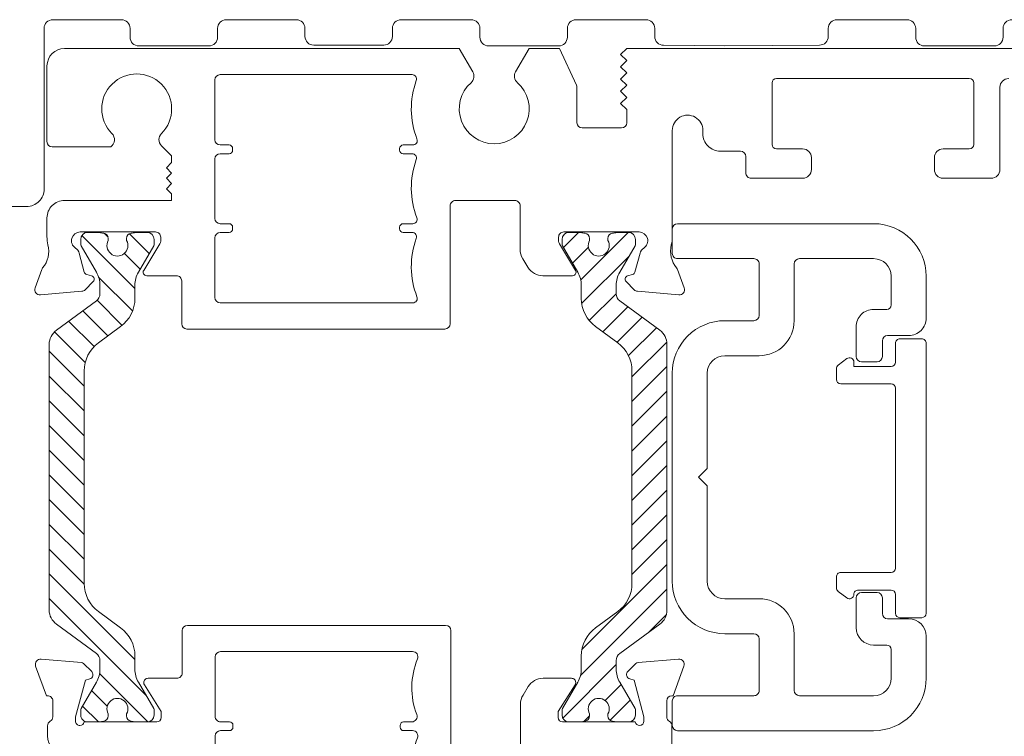
# Model space of a CAD drawing. Units: inches. Extents: x 3754 to 7821, y 34 to 1508.
# Drawn here: x 5109 to 5165, y 301 to 342 of the extents above; entities that cross this region are included whole.
import ezdxf

# ---------------------------------------------------------------- set-up
doc = ezdxf.new("R2010")
doc.units = ezdxf.units.IN
doc.header["$MEASUREMENT"] = 0
doc.layers.get('0').update_dxf_attribs({"lineweight": 0})

# ---------------------------------------------------------------- blocks, each defined once
blk = doc.blocks.new('TOP__5', base_point=(-1056.557831219583, -1687.909618195215))
at = {"linetype": 'Continuous'}
h = blk.add_hatch(dxfattribs=at)
h.set_pattern_fill('_USER', color=256, angle=45, pattern_type=0)
h.set_pattern_definition([(45, (0, 0), (-0.7071067811865475, 0.7071067811865476), [])])
edge = h.paths.add_edge_path()
edge.add_arc((121.5604988688873, 114.9277207928353), 1.500000000002892, 60.00000000006379, 90)
edge.add_line((121.5604988688873, 116.4277207928353), (120.8142792657474, 116.4277207928353))
edge.add_arc((120.8142792657474, 118.4277207928353), 1.999999999999755, -143.75771361094712, -90, ccw=False)
edge.add_line((119.2012308582675, 117.2453186467253), (118.2740091167574, 118.5102466227552))
edge.add_arc((116.6609607092773, 117.3278444766352), 2.00000000000581, 36.24228638928066, 90)
edge.add_line((116.6609607092773, 119.3278444766352), (104.5089044197174, 119.3278444766452))
edge.add_arc((104.5089044197174, 117.3278444766452), 2, 90, 143.7577136109502)
edge.add_line((102.8958560122373, 118.5102466227552), (101.9686342707275, 117.2453186467253))
edge.add_arc((100.3555858632473, 118.4277207928353), 2, -90, -36.24228638904788, ccw=False)
edge.add_line((100.3555858632473, 116.4277207928353), (99.60936626011735, 116.4277207928353))
edge.add_arc((99.60936626011735, 114.9277207928353), 1.5, 90, 119.9999999999362)
edge.add_line((98.85936626011735, 116.2267588985153), (97.34881097127746, 115.3546393958852))
edge.add_arc((97.24881097127732, 115.5278444766452), 0.2000000000099931, -90, -60.000000000411774, ccw=False)
edge.add_line((97.24881097127732, 115.3278444766352), (96.98493256449743, 115.3278444766452))
edge.add_arc((96.98493256449743, 115.7278444766453), 0.4000000000000909, -180, -90, ccw=False)
edge.add_line((96.58493256449734, 115.7278444766453), (96.58493256449734, 116.3589665603251))
edge.add_arc((96.78493256449738, 116.3589665603251), 0.1999999999953217, 169.310381260247, 180, ccw=False)
edge.add_arc((91.12243256449725, 117.4278444766453), 5.562500000004554, -10.68961873944535, -8.08981176848094)
edge.add_arc((96.92659304987743, 116.6028430766453), 0.2999999999998977, 90, 171.910188231589, ccw=False)
edge.add_line((96.92659304987743, 116.9028430766452), (97.04446134389732, 116.9028430766452))
edge.add_arc((97.33493256449734, 117.4278444766453), 0.5999999999991109, -118.9547482212915, 118.9547087712796)
edge.add_line((97.04446170537736, 117.9528460766453), (96.9265930214473, 117.9528460766453))
edge.add_arc((96.9265930214473, 118.2528460766453), 0.3000000000056595, -171.9101862563598, -90, ccw=False)
edge.add_arc((91.12243256449725, 117.4278444766453), 5.562499999996494, 8.089813742734215, 10.68961873944635)
edge.add_arc((96.78493256449738, 118.4967223929652), 0.2000000000000455, -180, -169.310381260363, ccw=False)
edge.add_line((96.58493256449734, 118.4967223929652), (96.58493256449734, 119.1278444766454))
edge.add_arc((96.98493256449743, 119.1278444766454), 0.3999999999998067, 90, 180, ccw=False)
edge.add_line((96.98493256449743, 119.5278444766452), (97.24881097127732, 119.5278444766452))
edge.add_arc((97.24881097127732, 119.3278444766452), 0.1999999999941108, 59.9999999989808, 90, ccw=False)
edge.add_line((97.34881097127746, 119.5010495573952), (98.85979471336728, 118.6286826871653))
edge.add_arc((99.60979471336728, 119.9277207928353), 1.49999999999424, -120.000000000127, -90)
edge.add_line((99.60979471336728, 118.4277207928353), (100.1021533406673, 118.4277207928353))
edge.add_arc((100.1021533406673, 118.9277207928353), 0.5, -90, -36.2422863883605)
edge.add_line((100.5054154425374, 118.6321202563152), (102.1817850805172, 120.9190455496953))
edge.add_arc((102.9883092842573, 120.3278444766452), 1, 90, 143.7577136111784, ccw=False)
edge.add_line((102.9883092842573, 121.3278444766452), (118.1815558447374, 121.3278444766352))
edge.add_arc((118.1815558447374, 120.3278444766352), 1.00000000000292, 36.24228638928662, 90, ccw=False)
edge.add_line((118.9880800484774, 120.9190455496953), (120.6644496864573, 118.6321202563152))
edge.add_arc((121.0677117883273, 118.9277207928353), 0.4999999999955788, -143.7577136116327, -90)
edge.add_line((121.0677117883273, 118.4277207928353), (121.5600704156274, 118.4277207928353))
edge.add_arc((121.5600704156274, 119.9277207928353), 1.5, -90, -59.99999999987298)
edge.add_line((122.3100704156274, 118.6286826871653), (123.8210541577174, 119.5010495573952))
edge.add_arc((123.9210541577174, 119.3278444766452), 0.2000000000000028, 90, 120.00000000098751, ccw=False)
edge.add_line((123.9210541577174, 119.5278444766452), (124.1849325644973, 119.5278444766452))
edge.add_arc((124.1849325644973, 119.1278444766454), 0.3999999999999915, 0, 90, ccw=False)
edge.add_line((124.5849325644973, 119.1278444766454), (124.5849325644973, 118.4967223929652))
edge.add_arc((124.3849325644973, 118.4967223929652), 0.2000000000050901, -10.689618739104674, 0, ccw=False)
edge.add_arc((130.0474325644974, 117.4278444766453), 5.562499999994686, 169.3103812605344, 171.9101862572657)
edge.add_arc((124.2432721075474, 118.2528460766453), 0.2999999999999972, -90, -8.089813743639922, ccw=False)
edge.add_line((124.2432721075474, 117.9528460766453), (124.1254034236173, 117.9528460766453))
edge.add_arc((123.8349325644973, 117.4278444766453), 0.6000000000003919, 61.04529122871808, 298.9547482212998)
edge.add_line((124.1254037850974, 116.9028430766452), (124.2432720791273, 116.9028430766452))
edge.add_arc((124.2432720791273, 116.6028430766453), 0.300000000000307, 8.089811768412915, 90, ccw=False)
edge.add_arc((130.0474325644974, 117.4278444766453), 5.562499999994039, -171.9101882315046, -169.3103812605355)
edge.add_arc((124.3849325644973, 116.3589665603251), 0.1999999999999886, 0, 10.689618739220577, ccw=False)
edge.add_line((124.5849325644973, 116.3589665603251), (124.5849325644973, 115.7278444766453))
edge.add_arc((124.1849325644973, 115.7278444766453), 0.4000000000100954, -90, 0, ccw=False)
edge.add_line((124.1849325644973, 115.3278444766352), (123.9210541577174, 115.3278444766352))
edge.add_arc((123.9210541577174, 115.5278444766452), 0.2000000000026987, -119.99999999955651, -90, ccw=False)
edge.add_line((123.8210541577174, 115.3546393958852), (122.3104988688873, 116.2267588985153))
for p, q in [((102.9883092842573, 121.3278444766452), (118.1815558447374, 121.3278444766352)), ((100.5054154425374, 118.6321202563152), (102.1817850805172, 120.9190455496953)), ((120.6644496864573, 118.6321202563152), (118.9880800484774, 120.9190455496953)), ((96.98493256449743, 119.5278444766452), (97.24881097127732, 119.5278444766452)), ((98.85979471336728, 118.6286826871653), (97.34881097127746, 119.5010495573952)), ((122.3100704156274, 118.6286826871653), (123.8210541577174, 119.5010495573952)), ((124.1849325644973, 119.5278444766452), (123.9210541577174, 119.5278444766452)), ((96.58493256449734, 118.4967223929652), (96.58493256449734, 119.1278444766454)), ((104.5089044197174, 119.3278444766452), (116.6609607092773, 119.3278444766352)), ((124.5849325644973, 118.4967223929652), (124.5849325644973, 119.1278444766454)), ((100.1021533406673, 118.4277207928353), (99.60979471336728, 118.4277207928353)), ((101.9686342707275, 117.2453186467253), (102.8958560122373, 118.5102466227552)), ((119.2012308582675, 117.2453186467253), (118.2740091167574, 118.5102466227552)), ((121.5600704156274, 118.4277207928353), (121.0677117883273, 118.4277207928353)), ((96.9265930214473, 117.9528460766453), (97.04446170537736, 117.9528460766453)), ((124.2432721075474, 117.9528460766453), (124.1254034236173, 117.9528460766453)), ((97.04446134389732, 116.9028430766452), (96.92659304987743, 116.9028430766452)), ((124.1254037850974, 116.9028430766452), (124.2432720791273, 116.9028430766452)), ((96.58493256449734, 116.3589665603251), (96.58493256449734, 115.7278444766453)), ((97.34881097127746, 115.3546393958852), (98.85936626011735, 116.2267588985153)), ((100.3555858632473, 116.4277207928353), (99.60936626011735, 116.4277207928353)), ((121.5604988688873, 116.4277207928353), (120.8142792657474, 116.4277207928353)), ((123.8210541577174, 115.3546393958852), (122.3104988688873, 116.2267588985153)), ((124.5849325644973, 116.3589665603251), (124.5849325644973, 115.7278444766453)), ((97.24881097127732, 115.3278444766352), (96.98493256449743, 115.3278444766452)), ((123.9210541577174, 115.3278444766352), (124.1849325644973, 115.3278444766352))]:
    blk.add_line(p, q, dxfattribs=at)
for centre, radius, start, end in [((102.9883092842573, 120.3278444766452), 1, 90, 143.7577136111784), ((118.1815558447374, 120.3278444766352), 1.00000000000292, 36.24228638928661, 90), ((96.98493256449743, 119.1278444766454), 0.3999999999998067, 90, 180), ((97.24881097127732, 119.3278444766452), 0.1999999999941108, 59.9999999989808, 90), ((123.9210541577174, 119.3278444766452), 0.2000000000000028, 90, 120.0000000009875), ((124.1849325644973, 119.1278444766454), 0.3999999999999915, 0, 90), ((104.5089044197174, 117.3278444766452), 2, 90, 143.7577136109502), ((116.6609607092773, 117.3278444766352), 2.00000000000581, 36.24228638928066, 90), ((96.78493256449738, 118.4967223929652), 0.2000000000000455, 180, -169.310381260363), ((91.12243256449725, 117.4278444766453), 5.562499999996494, 8.089813742734215, 10.68961873944635), ((99.60979471336728, 119.9277207928353), 1.49999999999424, -120.000000000127, -90), ((100.1021533406673, 118.9277207928353), 0.5, -90, -36.2422863883605), ((121.0677117883273, 118.9277207928353), 0.4999999999955788, -143.7577136116327, -90), ((121.5600704156274, 119.9277207928353), 1.5, -90, -59.99999999987298), ((130.0474325644974, 117.4278444766453), 5.562499999994686, 169.3103812605344, 171.9101862572657), ((124.3849325644973, 118.4967223929652), 0.2000000000050901, -10.68961873910466, 0), ((96.9265930214473, 118.2528460766453), 0.3000000000056595, -171.9101862563598, -90), ((97.33493256449734, 117.4278444766453), 0.5999999999991109, -118.9547482212915, 118.9547087712796), ((123.8349325644973, 117.4278444766453), 0.6000000000003919, 61.04529122871808, -61.0452517787002), ((124.2432721075474, 118.2528460766453), 0.2999999999999972, -90, -8.089813743639843), ((100.3555858632473, 118.4277207928353), 2, -90, -36.2422863890479), ((120.8142792657474, 118.4277207928353), 1.999999999999755, -143.7577136109471, -90), ((91.12243256449725, 117.4278444766453), 5.562500000004554, -10.68961873944535, -8.08981176848094), ((96.92659304987743, 116.6028430766453), 0.2999999999998977, 90, 171.910188231589), ((124.2432720791273, 116.6028430766453), 0.300000000000307, 8.08981176841289, 90), ((130.0474325644974, 117.4278444766453), 5.562499999994039, -171.9101882315046, -169.3103812605355), ((96.78493256449738, 116.3589665603251), 0.1999999999953217, 169.3103812602469, 180), ((99.60936626011735, 114.9277207928353), 1.5, 90, 119.9999999999362), ((121.5604988688873, 114.9277207928353), 1.500000000002892, 60.00000000006379, 90), ((124.3849325644973, 116.3589665603251), 0.1999999999999886, 0, 10.68961873922068), ((96.98493256449743, 115.7278444766453), 0.4000000000000909, 180, -90), ((124.1849325644973, 115.7278444766453), 0.4000000000100954, -90, 0), ((97.24881097127732, 115.5278444766452), 0.2000000000099931, -90, -60.0000000004118), ((123.9210541577174, 115.5278444766452), 0.2000000000026987, -119.9999999995565, -90)]:
    blk.add_arc(centre, radius, start, end, dxfattribs=at)
blk = doc.blocks.new('Nexus Edit')
at = {"linetype": 'Continuous'}
for p, q in [((98.08492956450038, 121.4855976077675), (99.7823201267149, 122.103397248338)), ((100.1837837762095, 121.7953433553883), (99.98158180879048, 119.4841642920148)), ((87.97420441702542, 121.4214908259366), (87.05350948923078, 121.4214908259483)), ((91.38476607588228, 121.4214908259598), (87.97420441702542, 121.4214908259366)), ((91.6895660758646, 114.8116120844109), (91.6895660758866, 121.1166908259209)), ((95.78493416450027, 121.4214908259135), (96.36531703097748, 121.4214908259196)), ((96.8849312340219, 121.1214914259115), (97.78493016450415, 121.1214914259173)), ((98.08492956450038, 121.4214908259194), (98.08492956450038, 121.4855976077675)), ((86.05432046620626, 120.4223018029354), (86.05432046622937, 98.39974739799499)), ((94.78493616449543, 114.2968499372721), (94.78493616450123, 120.4214928259145)), ((96.88493196450386, 119.8214940259163), (96.63493246450122, 119.8214940259163)), ((98.9762031649635, 119.261139596599), (96.88493196450386, 119.8214940259163)), ((99.92376434104139, 119.3601743323079), (99.46170350624615, 118.8981134975051)), ((96.58493256450186, 119.3265460415359), (96.58493256450186, 115.1715033259166)), ((99.04344619089966, 119.0101852073881), (98.9762031649635, 119.261139596599)), ((97.18493136450013, 114.921503825914), (98.70107374847152, 115.8826486545144)), ((99.08492756449945, 115.6715023259163), (99.08492756449945, 114.0266942748921)), ((96.8349320644987, 114.921503825914), (97.18493136450013, 114.921503825914)), ((92.20432822298281, 114.2968499372721), (91.6895660758646, 114.8116120844109)), ((92.59463219373913, 114.2968499372721), (92.20432822298281, 114.2968499372721)), ((92.59463219373913, 114.2968499372721), (92.89463219373911, 114.5968499372721)), ((92.89463219373911, 114.5968499372721), (93.19463219373912, 114.2968499372721)), ((93.19463219373912, 114.2968499372721), (93.49463219373914, 114.5968499372721)), ((93.49463219373914, 114.5968499372721), (93.79463219373915, 114.2968499372721)), ((93.79463219373915, 114.2968499372721), (94.09463219373913, 114.5968499372721)), ((94.09463219373913, 114.5968499372721), (94.39463219373914, 114.2968499372721)), ((94.78493616449543, 114.2968499372721), (94.39463219373914, 114.2968499372721)), ((101.8089056858981, 113.7266948749248), (99.38492696450149, 113.7266948748959)), ((102.1086623928008, 98.66216480832358), (102.1086623928008, 113.4269381680219)), ((87.55934947952136, 100.5958324703797), (87.55934947954447, 111.5373803219206)), ((87.8591061864472, 111.8371370288464), (91.27700169079063, 111.8371370288291)), ((91.57675839769337, 111.5373803219323), (91.57675839769337, 111.0253390588261)), ((92.07967839766528, 111.0253390588261), (92.07967839771149, 111.5373803219437)), ((92.37943510461423, 111.837137028835), (95.78979323329241, 111.8371370288291)), ((96.0895499402009, 111.5373803219092), (96.089549940224, 111.0253390588261)), ((96.59246994019594, 111.0253390588261), (96.59246994021908, 111.5373803219323)), ((96.89222664712182, 111.837137028835), (100.3101221514306, 111.8371370288233)), ((100.6098788583101, 111.5373803219379), (100.6098788583333, 100.5517226544827)), ((91.779958397677, 110.8221390588192), (91.87647839770474, 110.8221390588309)), ((96.2927499402712, 110.8221390588192), (96.38926994023544, 110.8221390588423)), ((91.5767583976876, 101.063763917531), (91.5767583976573, 100.5553484778155)), ((91.87647839762968, 101.2669639175378), (91.77995839763659, 101.2669639175204)), ((92.07967839768261, 100.5990610633804), (92.07967839767684, 101.063763917531)), ((96.08954994016625, 101.063763917531), (96.08954994014798, 100.5553484779252)), ((96.38926994014878, 101.2669639175262), (96.29274994015569, 101.2669639175204)), ((96.5924699401613, 100.59906106334), (96.5924699401613, 101.063763917531)), ((86.18190553839034, 98.15175967788134), (87.46969307541022, 97.23149162847987)), ((94.77289286465478, 94.68759593535395), (94.77289286467786, 98.0576081014627)), ((95.07769286467064, 98.3624081014324), (99.90723606594747, 98.36240810144393)), ((99.90723606594747, 98.36240810144393), (101.8089056858981, 98.36240810142084)), ((87.46969307538797, 94.47901258114602), (86.18190553833719, 93.55874453170884)), ((97.60477501294847, 94.38279593533228), (95.07769286465333, 94.38279593533228)), ((98.1257836027653, 94.23634702548682), (98.60593815431724, 93.94325943547413)), ((86.05432046620487, 93.31075681156283), (86.05432046622937, 92.33155340331035)), ((99.08492756449368, 93.08971034529166), (99.08492756449368, 91.47405373226007)), ((86.23030642003658, 92.05531078984382), (88.13686004448994, 91.16627023404963)), ((96.58493256450186, 91.97405273225962), (96.58493256449606, 87.81901001664043)), ((97.18493136449433, 92.22405223226227), (96.83493206449293, 92.22405223226227)), ((98.70107374846575, 91.26290740366201), (97.18493136449433, 92.22405223226227)), ((88.26354270297469, 91.1381853648243), (89.74830066198157, 91.13818536482907)), ((89.74830066198157, 91.13818536482907), (90.28030675037596, 91.1381853648175)), ((90.5851067503745, 90.83338536483049), (90.5851067503745, 89.00905952669666)), ((90.5851067503745, 89.00905952669666), (90.58510675035143, 88.59297416837056)), ((86.2650682502238, 88.5029787747606), (86.1441005128948, 88.38257726462805)), ((86.76250930523292, 88.29321746145627), (86.55176152126734, 88.50297877477792)), ((86.97325708919854, 88.50297877477792), (86.76250930523292, 88.29321746145627)), ((87.47069814425959, 88.29321746145627), (87.25995036027089, 88.50297877477792)), ((87.68144592822517, 88.50297877474324), (87.47069814425959, 88.29321746145627)), ((88.17888698324003, 88.29321746145627), (87.96813919929755, 88.50297877474324)), ((88.38963476722876, 88.50297877477792), (88.17888698324003, 88.29321746145627)), ((88.8870758222667, 88.29321746145627), (88.67632803830111, 88.50297877477792)), ((89.09782360623231, 88.5029787747548), (88.8870758222667, 88.29321746145627)), ((89.59526466127028, 88.29321746145627), (89.38451687730466, 88.5029787747548)), ((86.0543204662057, 88.1665461102123), (86.05432046620626, 81.50388935700352)), ((90.28535004344869, 88.29321746144471), (89.59526466127028, 88.29321746145627)), ((96.8849319644981, 87.32406203226), (98.97620316495772, 87.88441646158314)), ((98.97620316495772, 87.88441646158314), (99.04344619088812, 88.135370850794)), ((99.4617035062395, 88.24744256067027), (99.92376434103565, 87.78538172587417)), ((96.63493246448388, 87.32406203226), (96.8849319644981, 87.32406203226)), ((99.98158180878943, 87.66139176616151), (100.1837837762037, 85.35021270279378)), ((90.8051524348586, 85.72406523230887), (92.93026601793699, 85.72406523228575)), ((92.93026601793699, 85.72406523228575), (96.36531703097171, 85.72406523226267)), ((97.7849301644984, 86.0240646322647), (96.88493123401614, 86.02406463225891)), ((98.08492956449464, 85.65995845040865), (98.08492956449464, 85.72406523226267)), ((99.78232012670864, 85.0421588098486), (98.08492956449464, 85.65995845040865)), ((92.0088633712472, 81.80364606390624), (92.00886337129342, 82.976295419003)), ((86.05432046620626, 81.50388935700352), (75.56908120355055, 81.50388935700352)), ((88.26190453502076, 79.50551131101223), (88.26190453504387, 81.20413265014697)), ((88.5616612419235, 81.50388935702661), (90.46012038566201, 81.50388935700352)), ((90.75987709253587, 81.2041326501181), (90.75987709253587, 79.50551131101223)), ((93.20789019888124, 81.50388935702661), (92.30862007818459, 81.50388935700352)), ((93.50764690576088, 76.75774149777565), (93.50764690578399, 81.20413265012387)), ((75.0694866919921, 81.00429484551435), (75.0694866919921, 80.70870975639693)), ((87.01291825626322, 78.75611954375539), (88.26190453502076, 79.50551131101223)), ((90.75987709253587, 79.50551131101223), (92.00886337120107, 78.75611954380173)), ((75.06948669193608, 78.50215080510164), (75.0694866920152, 77.45798279087774)), ((77.86146238758775, 77.45717381386278), (78.07255411529923, 78.51502224842828)), ((78.36651526371972, 78.75611954376694), (83.31591887115454, 78.75611954376694)), ((83.61567557806302, 78.45636283682377), (83.61567557808613, 77.75693052077708)), ((84.81470240567396, 77.75693052071932), (84.81470240567396, 78.45636283689885)), ((85.11445911255359, 78.75611954377848), (87.01291825626322, 78.75611954375539)), ((92.30862007817305, 78.37516976739596), (92.30862007817305, 77.75693052077708)), ((78.33901361758689, 77.45717381386278), (77.86146238758775, 77.45717381386278)), ((78.63877032448963, 76.75774149779875), (78.63877032446655, 77.15741710693695)), ((82.41664875047516, 77.1574171069485), (82.41664875045208, 76.75774149777565)), ((83.31591887116028, 77.45717381385123), (82.71640545735482, 77.45717381385123)), ((86.01372923324448, 77.45717381388589), (85.11445911256516, 77.45717381386278)), ((86.31348594016453, 76.75774149777565), (86.31348594016453, 77.15741710694272)), ((90.80983654370556, 77.1574171069485), (90.80983654368248, 76.7577414977641)), ((92.00886337127031, 77.45717381385123), (91.10959325058519, 77.45717381385123)), ((76.06948469199693, 76.45798479086136), (78.33901361758689, 76.45798479087291)), ((82.71640545734326, 76.45798479087291), (86.0137292332387, 76.45798479087291)), ((91.10959325058519, 76.45798479086136), (93.20789019888124, 76.45798479087291))]:
    blk.add_line(p, q, dxfattribs=at)
for centre, radius, start, end in [((99.88492596450101, 121.8214900259201), 0.2999993999978734, -5.00000000021759, 110.00000000024), ((87.05350948925388, 120.4223018029006), 0.9991890230476912, 90.000000001325, 179.9999999980052), ((91.38476607584764, 121.1166908259209), 0.3048000000389663, 0, 89.9999999934873), ((95.78493416450607, 120.4214928259087), 0.9999980000047941, 90.00000000033221, 179.9999999996678), ((96.36531703096014, 121.1214914259001), 0.2999994000246157, 30.00000000070378, 89.99999999668883), ((96.88493123401614, 121.4214908258963), 0.2999993999871788, -150.0000000028433, -89.99999999889809), ((97.78493016450415, 121.4214908259135), 0.2999993999961958, -90, 1.129056762651477e-09), ((96.63493246450122, 119.5714945259194), 0.2499994999968891, 90, 180), ((96.63493246450122, 119.5714945259194), 0.2499995000026445, 180, -101.5369590325291), ((99.78234326763695, 119.5015954057123), 0.1999996000138863, -44.99999999998848, -5.000000002602852), ((99.28492716449696, 119.0748898392369), 0.2499994999838817, -165.0000000031172, -104.9999999998275), ((99.28492716449696, 119.0748898392369), 0.2499994999838083, -104.9999999998275, -89.99999999867771), ((99.28492716449696, 119.0748898392369), 0.2499994999855062, -89.99999999867771, -44.99999999718347), ((98.83492806449104, 115.671502325974), 0.2499994999448916, 89.9999999973554, 122.3722863120348), ((98.83492806449104, 115.671502325974), 0.2499995000084141, -1.322624859494954e-08, 89.9999999973554), ((96.8349320645045, 115.1715033259166), 0.2499995000026445, 180, -90.00000000132881), ((99.38492696449569, 114.0266942748921), 0.2999993999962385, 180, -89.99999999889266), ((101.8089056858981, 113.4269381680219), 0.2997567069026985, 0, 90), ((87.85910618647608, 111.5373803219147), 0.2997567069317029, 90.00000000551947, 179.9999999988728), ((91.27700169077622, 111.537380321912), 0.299756706917151, 3.88155864053208e-09, 89.99999999724571), ((92.37943510461423, 111.5373803219323), 0.2997567069026985, 90, 179.9999999978215), ((95.78979323325203, 111.5373803218803), 0.2997567069488696, 5.522189443923523e-09, 89.99999999228035), ((96.89222664712182, 111.5373803219323), 0.2997567069026985, 90, 180), ((100.3101221514248, 111.5373803219379), 0.2997567068852902, 0, 89.99999999889178), ((91.77995839771165, 111.0253390588375), 0.2032000000182848, -179.9999999967864, -90.00000000976905), ((91.87647839766433, 111.0253390588375), 0.2032000000066034, -89.9999999886041, -3.213612415145633e-09), ((96.29274994023078, 111.0253390588261), 0.203200000006774, 180, -89.9999999886041), ((96.38926994019499, 111.0253390588375), 0.2031999999952063, -89.99999998859609, -3.213612415145633e-09), ((91.77995839769432, 101.0637639175137), 0.2032000000067029, 90.00000001627643, 179.9999999951195), ((91.87647839767013, 101.063763917531), 0.2032000000067171, 0, 90.00000001140393), ((96.29274994016723, 101.0637639175195), 0.2032000000009049, 90.00000000325369, 179.9999999967543), ((96.38926994017186, 101.0637639175368), 0.2031999999894367, -1.634855193832534e-09, 90.00000000650735), ((87.86390290282597, 100.5958324703797), 0.3045534233046112, 180, -69.0993476042224), ((89.51643634894202, 96.26887157206882), 4.327234288554162, 67.72849929786041, 110.9027712541594), ((91.27195838270671, 100.5553484678203), 0.304800014950567, -112.2714988156262, 1.878881281242479e-06), ((92.38447841266989, 100.5990610530361), 0.3048000149872793, 179.9999980554948, -69.20156518164487), ((94.02922789144958, 96.26887157211502), 4.327234288493894, 67.72849929819483, 110.7984367609875), ((95.78474992515635, 100.5553484678695), 0.3048000149916699, -112.2714988100832, 1.890250469490082e-06), ((96.89726995511458, 100.5990610530343), 0.304800014953287, 179.9999980627528, -69.2015651803416), ((98.5420194338532, 96.26887157206882), 4.327234288572984, 67.62258322361885, 110.7984367601785), ((100.3053254785975, 100.5518856007361), 0.3045534233106789, -112.3686627676091, -0.03065515714965358), ((101.8089056858981, 98.66216480832358), 0.2997567069027411, -90, 0), ((86.35912046614709, 98.39974739800076), 0.3047999999177193, -179.9999999989155, -125.5500437188081), ((95.07769286461868, 98.05760810149158), 0.304799999940812, 89.9999999902336, -179.9999999945719), ((95.07769286467644, 94.68759593535395), 0.3048000000216575, 180, -90.00000000434359), ((97.6047750129369, 93.38279793529858), 0.9999980000160725, 58.60000000008652, 89.99999999933722), ((86.35912046613552, 93.31075681160327), 0.3047999999306536, 125.5500437266803, -179.9999999923974), ((98.0849295644773, 93.08971034529166), 0.999998000016376, 0, 58.59999999934997), ((86.35912046620484, 92.33155340331035), 0.3047999999754722, 180, -115.0000000000105), ((96.8349320645045, 91.97405273225962), 0.2499995000026445, 90.00000000265112, 180), ((98.83492806450258, 91.47405373226007), 0.2499995000037576, -122.3722863083089, -90.0000000013223), ((98.83492806450258, 91.47405373226007), 0.2499994999910768, -90.0000000013223, 0), ((88.26354270287072, 91.43794207151812), 0.2997567066938255, -115.0000000111199, -89.99999998012773), ((90.2803067503875, 90.83338536483049), 0.3047999999870115, 0, 90.00000000216913), ((86.35912046623369, 88.16654611020076), 0.3048000000279728, 134.8655903040734, 179.9999999978309), ((86.40841488575424, 88.35895800515007), 0.2031999999929163, 45.13440970707126, 134.8655902998365), ((87.11660372473472, 88.35895800516163), 0.2032000000010082, 45.13440970016095, 134.8655902998391), ((87.82479256376138, 88.35895800512696), 0.2032000000009982, 45.13440970015812, 134.8655902998476), ((88.53298140276493, 88.35895800516163), 0.2032000000010082, 45.13440970016095, 134.8655902998391), ((89.24117024176849, 88.35895800513852), 0.2032000000009982, 45.13440970015812, 134.8655902998419), ((90.28535004341978, 88.59297416837633), 0.2997567069316176, -89.99999999447509, -1.102808123148929e-09), ((96.63493246448965, 87.57406153225688), 0.2499995000018415, 101.5369590312309, 179.9999999986777), ((99.28492716447963, 88.07066621893348), 0.2499994999839185, 104.9999999969143, 165.0000000001779), ((99.2849271645085, 88.07066621873713), 0.2499995001874566, 90.00000000264461, 104.9999999916598), ((99.28492716447963, 88.07066621893348), 0.2499995000071887, 44.99999999625767, 89.9999999960266), ((96.63493246448965, 87.57406153225688), 0.2499995000018487, 179.9999999986777, -90.0000000013223), ((99.78234326759073, 87.64396065244662), 0.199999600060415, 5.000000006439317, 44.99999999648221), ((90.8051524348586, 84.84977483716243), 0.8742903951464456, 90, -83.76986902981687), ((96.36531703097748, 86.02406463225891), 0.2999993999962385, -90.00000000110191, -30.00000000004007), ((96.88493123401037, 85.72406523226267), 0.2999993999962385, 89.99999999889809, 149.999999999966), ((97.78493016448684, 85.72406523225688), 0.2999994000078061, 1.10734413255779e-09, 89.99999999779075), ((99.88492596449524, 85.32406603226767), 0.2999993999992696, -110.0000000002506, 4.999999999136563), ((91.00973716886202, 82.9874996730515), 0.9991890230050423, -0.6424909689072481, 96.30343502846291), ((92.30862007814994, 81.80364606390624), 0.2997567069027411, 180, -89.99999999337771), ((75.56908120352168, 81.00429484547394), 0.4995945115295797, 89.99999999668833, 179.999999995365), ((88.5616612419293, 81.20413265014119), 0.2997567068854181, 90.00000000110825, 179.9999999988945), ((90.46012038565044, 81.2041326501181), 0.2997567068854323, 0, 89.99999999778896), ((93.20789019888124, 81.20413265012387), 0.2997567069027411, 0, 90), ((75.37404011531989, 80.70870975639005), 0.3045534233277891, 179.999999998706, -57.8050746009439), ((76.06867582204433, 79.6054302807493), 0.9991890230268328, -122.1949254013205, 122.194925401321), ((75.37404011529671, 78.50215080508431), 0.3045534233606353, 57.80507459968257, 179.999999996741), ((78.36651526372549, 78.45636283682956), 0.2997567069373872, 90.00000000110282, 168.7149615031293), ((83.31591887111986, 78.45636283682377), 0.2997567069431568, 0, 89.99999999337228), ((85.11445911255939, 78.45636283689308), 0.2997567068854039, 90.00000000110825, 179.9999999988972), ((91.71724547605632, 78.16474494304205), 0.6593670564894781, 35.81335733967765, 63.75123013079415), ((92.00886337114903, 78.37516976739596), 0.2997567070240166, 0, 35.81335734886208), ((83.31591887116028, 77.75693052077708), 0.299756706925848, -90, 0), ((85.11445911253048, 77.75693052071932), 0.2997567068565274, 180, -89.99999999337228), ((92.00886337124143, 77.75693052078284), 0.2997567069316176, -89.99999999448053, -1.102808123149033e-09), ((76.06948469203158, 77.45798279087774), 0.999998000016376, 180, -90.0000000019851), ((78.3390136175407, 77.15741710693695), 0.299756706925848, 0, 89.9999999911721), ((82.71640545740678, 77.15741710691962), 0.2997567069316034, 90.0000000099307, 179.9999999944806), ((86.0137292332214, 77.15741710694272), 0.2997567069431284, 0, 89.99999999558878), ((91.10959325063718, 77.15741710691962), 0.2997567069316034, 90.00000000993613, 179.9999999944806), ((78.33901361755801, 76.75774149780453), 0.2997567069316176, -89.99999999448053, -1.105524399314425e-09), ((82.71640545735482, 76.75774149777565), 0.2997567069027411, 180, -90.00000000221105), ((86.01372923329069, 76.75774149774678), 0.2997567068738647, -90.00000000993613, 5.519473169139889e-09), ((91.10959325058519, 76.7577414977641), 0.2997567069027127, 180, -90), ((93.20789019882926, 76.75774149780453), 0.2997567069316176, -89.99999999006387, -5.519473168075951e-09)]:
    blk.add_arc(centre, radius, start, end, dxfattribs=at)
blk.add_arc((86.55488078404197, 95.85525210482034), 1.652548563559045, 307.4873539098822, 56.38726643943628)

msp = doc.modelspace()

# ---------------------------------------------------------------- linework, layer by layer
at = {"elevation": -1.955816671650904}
for points in [[(5105.769256447025, 331.1409446571196), (5109.255430686559, 331.1396518791952, 0.4143221801258716), (5110.255801516514, 332.1396518104411), (5110.255801516514, 340.3287832213827), (5110.255801516514, 341.3287832213827, -0.4142135623730951), (5110.755801516514, 341.8287832213827), (5114.67145553304, 341.8287832213827, -0.4142135623730951), (5115.17145553304, 341.3287832213827), (5115.17145553304, 340.8287832213827, 0.4142135623730951), (5115.67145553304, 340.3287832213827), (5119.67145553304, 340.3287832213827, 0.4142135623730951), (5120.17145553304, 340.8287832213827), (5120.17145553304, 341.3287832213827, -0.4142135623730951), (5120.67145553304, 341.8287832213827), (5124.67145553304, 341.8287832213827, -0.4142135623730951), (5125.17145553304, 341.3287832213827), (5125.17145553304, 340.8716322064428, 0.4142135623730951), (5125.67145553304, 340.3716322064428), (5129.67145553304, 340.3716322064428, 0.4142135623730951), (5130.17145553304, 340.8716322064428), (5130.17145553304, 341.3287832213827, -0.4142135623730951), (5130.67145553304, 341.8287832213827), (5134.67145553304, 341.8287832213827, -0.4142135623730951), (5135.17145553304, 341.3287832213827), (5135.17145553304, 340.8287832213827, 0.4142135623730951), (5135.67145553304, 340.3287832213827), (5139.67145553304, 340.3287832213827, 0.4142135623730951), (5140.17145553304, 340.8287832213827), (5140.17145553304, 341.3287832213827, -0.4142135623730951), (5140.67145553304, 341.8287832213827), (5144.67145553304, 341.8287832213827, -0.4142135623730951), (5145.17145553304, 341.3287832213827), (5145.17145553304, 340.8663047705376, 0.4110796069283442), (5145.666099717195, 340.3663334561242), (5149.17145553304, 340.3287832213827)], [(5149.17145553304, 340.3287832213827), (5154.587109549566, 340.3716322064428, 0.4142135623730951), (5155.087109549566, 340.8716322064428), (5155.087109549566, 341.3287832213827, -0.4142135623730951), (5155.587109549566, 341.8287832213827), (5159.587109549566, 341.8287832213827, -0.4142135623730951), (5160.087109549566, 341.3287832213827), (5160.087109549566, 340.8287832213827, 0.4142135623730951), (5160.587109549566, 340.3287832213827), (5164.587109549566, 340.3287832213827, 0.4142135623730951), (5165.087109549566, 340.8287832213827), (5165.087109549566, 341.3287832213827, -0.4142135623730951), (5165.587109549566, 341.8287832213827), (5169.587109549566, 341.8287832213827, -0.4142135623730951), (5170.087109549566, 341.3287832213827), (5170.087109549566, 340.8663047705376, 0.4110796069283442), (5170.581753733723, 340.3663334561242), (5174.087109549566, 340.3287832213827, 0.4142135623730951), (5175.087109549566, 341.3287832213827)], [(5151.137640968401, 308.7098439499169), (5149.17129930118, 308.7098439499169, -0.4142135623731117), (5148.17129930118, 309.7098439499169), (5148.17129930118, 315.160124711636), (5147.67129930118, 315.660124711636), (5148.17129930118, 316.160124711636), (5148.17129930118, 321.6104054733551, -0.4142135623731117), (5149.17129930118, 322.6104054733551), (5151.137640968401, 322.6110794300976, 0.414213562373095), (5153.137640968401, 324.6110794300976), (5153.137640968401, 327.8601247116358, -0.4142135623731505), (5153.437640968401, 328.160124711636), (5157.684651271177, 328.160124711636, -0.414213562373095), (5158.684651271177, 327.160124711636), (5158.684651271177, 325.5101247116364, -0.414213562373095), (5158.434651271177, 325.2601247116364), (5157.684651271177, 325.2601247116364, 0.4142135623731033), (5156.684651271177, 324.2601247116355), (5156.684651271177, 322.5601247116356, 0.414213562373095), (5156.984651271177, 322.2601247116355), (5157.884651271177, 322.2601247116355, 0.414213562373095), (5158.184651271177, 322.5601247116356), (5158.184651271177, 323.4601247116362, -0.414213562373095), (5158.484651271177, 323.7601247116355), (5159.684651271177, 323.7601247116355, 0.414213562373095), (5160.684651271177, 324.7601247116364), (5160.684651271177, 327.160124711636, 0.414213562373095), (5157.684651271175, 330.1601247116424), (5146.471299301207, 330.1601247116342, 0.4142135623729007), (5146.171299301207, 329.860124711634), (5146.171299301207, 328.4601247116398, 0.4142135623742049), (5146.471299301208, 328.1601247116396), (5150.8376409684, 328.1601247116551, -0.4142135623741494), (5151.137640968401, 327.8601247116549), (5151.137640968401, 324.9104054733553, -0.4142135623731504), (5150.837640968401, 324.6104054733551), (5149.17129930118, 324.6104054733551, 0.4142135623731061), (5146.17129930118, 321.6104054733551), (5146.17129930118, 309.7098439499169, 0.4142135623731061), (5149.17129930118, 306.7098439499169), (5150.837640968401, 306.7098439499169, -0.414213562373095), (5151.137640968401, 306.4098439499167), (5151.137640968401, 303.4601247116171, -0.4142135623741495), (5150.8376409684, 303.1601247116169), (5146.471299301208, 303.1601247116324, 0.414213562374205), (5146.171299301207, 302.8601247116322), (5146.171299301207, 301.460124711638, 0.4142135623729286), (5146.471299301207, 301.1601247116378), (5157.68465127118, 301.1601247116396, 0.414213562373095), (5160.684651271177, 304.160124711636), (5160.684651271177, 306.5601247116365, 0.414213562373095), (5159.684651271177, 307.5601247116365), (5158.484651271177, 307.5601247116365, -0.414213562373095), (5158.184651271177, 307.8601247116358), (5158.184651271177, 308.7601247116364, 0.414213562373095), (5157.884651271177, 309.0601247116365), (5156.984651271177, 309.0601247116365, 0.414213562373095), (5156.684651271177, 308.7601247116364), (5156.684651271177, 307.0601247116365, 0.414213562373095), (5157.684651271177, 306.0601247116365), (5158.434651271177, 306.0601247116365, -0.414213562373095), (5158.684651271177, 305.8101247116365), (5158.684651271177, 304.160124711636, -0.414213562373095), (5157.684651271177, 303.160124711636), (5153.437640968401, 303.160124711636, -0.414213562373095), (5153.137640968401, 303.4601247116362), (5153.137640968401, 306.7091699931744, 0.414213562373095), (5151.137640968401, 308.7091699931744)]]:
    msp.add_lwpolyline(points, format="xyb", dxfattribs=at)
at = {"ltscale": 0.3, "elevation": -1.955816671650904}
msp.add_lwpolyline([(5175.024972980351, 340.1857077965866), (5143.570067000222, 340.1857077965884), (5143.22006700022, 339.8357077965881), (5143.570067000221, 339.4857077965877), (5143.22006700022, 339.1357077965882), (5143.570067000221, 338.7857077965879), (5143.22006700022, 338.4357077965884), (5143.570067000221, 338.0857077965881), (5143.22006700022, 337.7357077965877), (5143.570067000221, 337.3857077965882), (5143.22006700022, 337.0357077965879), (5143.570067000221, 336.6857077965884), (5143.570067000221, 335.9376224332242, -0.4142135623731022), (5143.270067600213, 335.6376230332158), (5141.022795115261, 335.637623033204, -0.4142135623506191), (5140.722795715277, 335.9376224332233), (5140.722795715277, 337.9566121359309, 0.1095178116330522), (5140.694688107602, 338.0833973608875), (5139.714364651605, 340.1857077965893), (5137.986772449361, 340.1857077965893), (5137.215037754171, 338.8490240945581, 0.3563566211401496), (5137.316449346935, 338.2248039662578, -2.636360688287477), (5134.665791840876, 338.2248039662578, 0.3563566211401084), (5134.76720343364, 338.8490240945581), (5133.995468738452, 340.1857077965884), (5111.420487524189, 340.1857077966121, 0.4142135623561156), (5110.421298501176, 339.1865187735872), (5110.421298501188, 338.2658238457922), (5110.421298501165, 334.8552621869354, 0.4142135623397202), (5110.726098501204, 334.550462186931), (5114.028028253635, 334.5504621869474, 0.1009725312915008), (5114.06779014502, 334.558574614434, 0.464731964995459), (5114.134196874071, 335.3194392946976, -2.40610761459837), (5116.96705121481, 335.3194392946785, 0.4135163555278196), (5116.967891340487, 334.6137480891781), (5117.545939389853, 334.035700039835), (5117.545939389853, 333.6585368333068), (5117.245939389853, 333.3585368333066), (5117.545939389853, 333.0585368333064), (5117.245939389853, 332.7585368333072), (5117.545939389853, 332.458536833307), (5117.245939389853, 332.1585368333068), (5117.545939389853, 331.8585368333066), (5117.545939389853, 331.4865975079298), (5111.421299301204, 331.4865975079243, 0.4142135623733947), (5110.421299301208, 330.4865975079671), (5110.421299301208, 329.420115495736, 0.05997640242189455), (5110.478442158348, 328.9454512750041, -0.2381125449047773), (5110.172976628608, 327.6283915435066, 0.08680550607122722), (5110.121404307853, 327.5387852733144), (5109.739391514969, 326.489213750922, 0.5486187866265084), (5110.047446024028, 326.0877492984961), (5112.413968464629, 326.294793184025, 0.1763269807080323), (5112.59995377616, 326.3815195590956), (5113.062720657443, 326.8442864403756, 0.5773502691894215), (5112.973063110226, 327.1788929618657), (5112.696268190982, 327.2530599369471, -0.2679491924307946), (5112.554846834746, 327.3944812931892), (5112.266042820777, 328.4723125467559, 0.1873142406057144), (5112.052189604418, 328.764305410407, -0.7497130289524248), (5112.321299301204, 329.6857077966075), (5116.621299301205, 329.6857077966084, -0.4142135623732407), (5116.921299301205, 329.3857077966082), (5116.921299301204, 329.164514448155, -0.1378721067475203), (5116.877364540387, 329.0082115586025), (5115.950589141749, 327.4899097229769, 0.5855240683191183), (5116.121299301205, 327.1857077966093), (5117.821299301218, 327.1857077966075, -0.4142135623763697), (5118.121299301219, 326.8857077966037), (5118.12129930119, 324.4361225769195, 0.414213562373095), (5118.421056008092, 324.1363658700171), (5133.174207890381, 324.1363658700171, 0.414213562373095), (5133.473964597284, 324.4361225769195), (5133.47396459726, 326.3327921968709), (5133.473964597272, 331.1823353981478, -0.4142135624508027), (5133.778764597242, 331.4871353981404), (5137.172522549695, 331.4871353981631, -0.4142135623750929), (5137.472522549697, 331.1871353981638), (5137.472522549697, 328.6805152946841, 0.1378721067458097), (5137.618971752418, 328.1595056628499), (5137.921003539188, 327.6646981647733, 0.2614125764249248), (5138.774554336467, 327.1857077966084), (5140.471299301214, 327.1857077966084, 0.585524068319096), (5140.64200946067, 327.4899097229769), (5139.715234062032, 329.0082115586025, -0.1378721067475474), (5139.671299301215, 329.164514448155), (5139.671299301214, 329.3857077966082, -0.4142135623732056), (5139.971299301214, 329.6857077966084), (5144.271299301216, 329.6857077966084, -0.7497130289524698), (5144.540408998001, 328.764305410407, 0.1873142406057091), (5144.326555781642, 328.4723125467559), (5144.037751767673, 327.3944812931892, -0.2679491924307689), (5143.896330411438, 327.2530599369471), (5143.619535492194, 327.1788929618657, 0.5773502691892007), (5143.529877944977, 326.8442864403756), (5143.992644826259, 326.3815195590956, 0.1763269807080095), (5144.178630137791, 326.294793184025), (5146.545152578391, 326.0877492984961, 0.548618786626452), (5146.853207087451, 326.489213750922), (5146.471194294566, 327.5387852733144, 0.0868055060712308), (5146.419621973811, 327.6283915435066, -0.2381125449047733), (5146.114156444071, 328.9454512750041, 0.0599764024218804), (5146.171299301208, 329.420115495736), (5146.171299301206, 335.4922478084796, -1.000000000000423), (5147.921299301206, 335.4922478084796), (5147.921299301206, 335.3075620569531, 0.4142135623764602), (5148.921297301194, 334.3075640569538), (5150.074891972768, 334.3075640569538, -0.4142135623730464), (5150.374891972768, 334.0075640569536), (5150.374891972768, 333.0607071966048, 0.414213562406948), (5150.674891372752, 332.7607077966082), (5153.624962880333, 332.7607787041721, 0.414213562373095), (5154.124962880333, 333.2607787041721), (5154.124962880333, 333.9391657066341, 0.414213562373095), (5153.624962880333, 334.4391657066341), (5152.124962880333, 334.4391657066341, -0.414213562373095), (5151.874962880333, 334.6891657066341), (5151.874962880333, 338.2141200504117, -0.414213562373095), (5152.124962880333, 338.4641200504117), (5163.15397616885, 338.4641200504117, -0.414213562373095), (5163.40397616885, 338.2141200504117), (5163.40397616885, 334.6891657066341, -0.414213562373095), (5163.15397616885, 334.4391657066341), (5161.65397616885, 334.4391657066341, 0.414213562373095), (5161.15397616885, 333.9391657066341), (5161.15397616885, 333.2607787041721, 0.414213562373095), (5161.65397616885, 332.7607787041721), (5164.40397616885, 332.7607787041721, 0.414213562373095), (5164.90397616885, 333.2607787041721), (5164.90397616885, 337.9641200504117, -0.414213562373095), (5165.40397616885, 338.4641200504117)], format="xyb", dxfattribs=at)
at = {"linetype": 'Continuous', "elevation": -1.955816671650904}
msp.add_lwpolyline([(5130.584408781178, 329.8607231071834), (5130.584408781185, 329.9572431071762, -0.4142135623398704), (5130.787608781174, 330.1604431071661), (5131.337102253079, 330.1604431071852, 0.5271987477938817), (5131.570194927963, 330.5008190160976, -0.1810531103274325), (5131.531445495079, 333.8255243991877, 0.5197746235627934), (5131.29630976187, 334.1604431071797), (5130.787608781174, 334.1604431071861, -0.4142135624313503), (5130.584408781167, 334.3636431072333), (5130.584408781185, 334.460163107227, -0.4142135622650134), (5130.787608781174, 334.663363107176), (5131.341496996968, 334.6633631072087, 0.5279746611961201), (5131.574369564718, 335.0043046663692, -0.1822882421200828), (5131.535250523187, 338.3502356235009, 0.5205226037056111), (5131.300315409539, 338.6857077966066), (5120.321056008122, 338.6857077965839, 0.4142135623391037), (5120.021299301197, 338.3859510896806), (5120.021299301215, 334.963363107168, 0.4142135623715966), (5120.321299301215, 334.6633631071696), (5120.833097271217, 334.6633631071696, -0.4142135623067179), (5121.036297271225, 334.4601631071861), (5121.036297271213, 334.3636431071587, -0.4142135622984529), (5120.833097271217, 334.1604431071979), (5120.321299301182, 334.1604431071515, 0.4142135623471226), (5120.021299301208, 333.8604431071514), (5120.021299301215, 330.4604431071308, 0.4142135623593873), (5120.321299301201, 330.1604431071306), (5120.833097271217, 330.1604431071079, -0.4142135624313503), (5121.036297271225, 329.9572431070607), (5121.036297271201, 329.8607231070961, -0.414213562298371), (5120.833097271217, 329.6575231071362), (5120.321299301195, 329.6575231071125, 0.4142135623608858), (5120.021299301208, 329.3575231071114), (5120.02129930122, 325.934935124698, 0.414213562367402), (5120.321056008106, 325.6351784178183), (5131.341401993288, 325.6351784178111, 0.5279579336510464), (5131.574279319233, 325.9761077918362, -0.1822881237224821), (5131.53533460978, 329.3220387489315, 0.5205390836494557), (5131.300403929586, 329.6575231071707), (5130.787608781174, 329.6575231071707, -0.4142135624146357)], format="xyb", close=True, dxfattribs=at)
at = {"elevation": -1.955816671650904}
msp.add_lwpolyline([(5158.934651271177, 322.2440044785534), (5158.934651271177, 323.3249039855472, -0.4142135623730951), (5159.184651271177, 323.5749039855481), (5160.434651271177, 323.5749039855481, -0.4142135623730971), (5160.684651271177, 323.3249039855472), (5160.684651271177, 307.8749100890636, -0.4142135623730929), (5160.434651271177, 307.6249100890636), (5159.184651271177, 307.6249100890636, -0.4142135623731046), (5158.934651271177, 307.8749100890636), (5158.934651271177, 308.9558095960573, 0.4142135623731168), (5158.684651271177, 309.2058095960573), (5156.80258052658, 309.2058095960573, 0.414213562373094), (5156.55258052658, 308.9558095960583), (5156.55258052658, 308.9558095960573, -0.6180339887498555), (5156.152580526579, 308.7558095960575), (5155.652580526579, 309.1308095960575, -0.2360679774997916), (5155.55258052658, 309.3308095960583), (5155.55258052658, 309.9558095960583, -0.4142135623730951), (5155.80258052658, 310.2058095960573), (5158.684651271177, 310.2058095960573, 0.4142135623730928), (5158.934651271177, 310.4558095960573), (5158.934651271177, 320.7440044785534, 0.4142135623730966), (5158.684651271177, 320.9940044785534), (5155.80258052658, 320.9940044785534, -0.4142135623730761), (5155.55258052658, 321.2440044785534), (5155.55258052658, 321.8690044785534, -0.2360679774997937), (5155.652580526579, 322.0690044785533), (5156.152580526579, 322.4440044785533, -0.6180339887498949), (5156.55258052658, 322.2440044785534), (5156.55258052658, 321.9940044785534), (5158.684651271177, 321.9940044785534, 0.4142135623730951)], format="xyb", close=True, dxfattribs=at)

# ---------------------------------------------------------------- block references
at = {"rotation": 89.99999999999999}
for name, p in [('TOP__5', (6919.785398684125, -851.4826390724455, -1.955816671650904)), ('Nexus Edit', (5231.875780488909, 205.0751921471376, -1.955816671650904))]:
    msp.add_blockref(name, p, dxfattribs=at)
at = {"xscale": -1, "rotation": 270}
msp.add_blockref('TOP__5', (3336.630253363718, -851.4826390724437, -1.955816671650904), dxfattribs=at)

doc.saveas('drawing.dxf')
